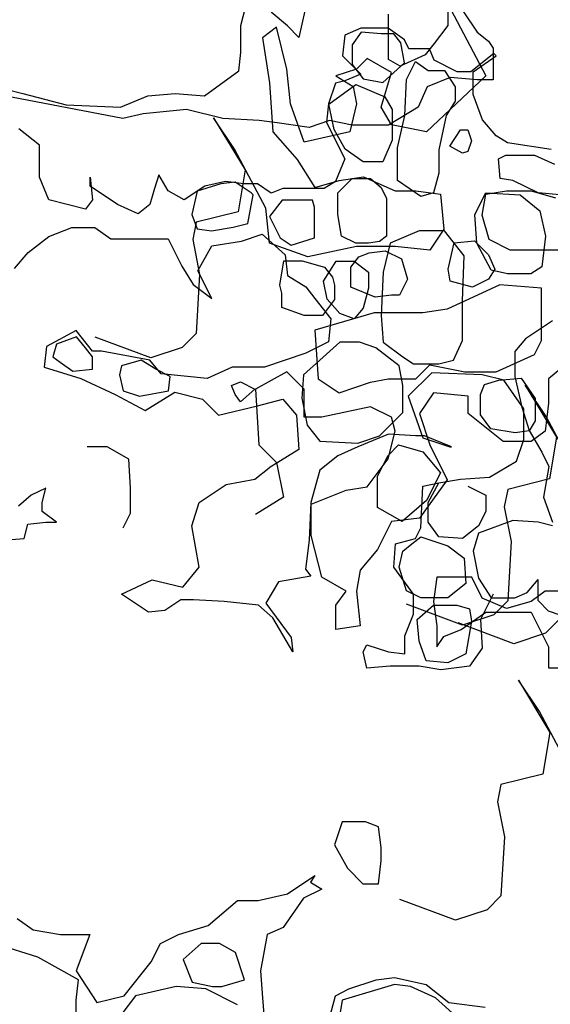
# Model space of a CAD drawing. Units: inches. Extents: x -1132 to 65838, y -39642 to 11723.
# Drawn here: x 47087 to 47234, y -26363 to -26089 of the extents above; entities that cross this region are included whole.
import ezdxf

# ---------------------------------------------------------------- set-up
doc = ezdxf.new("R2010")
doc.units = ezdxf.units.IN
doc.header["$MEASUREMENT"] = 0
doc.layers.add('freecads.com', color=7, linetype='Continuous')

msp = doc.modelspace()

# ---------------------------------------------------------------- linework, layer by layer
at = {"layer": 'freecads.com'}
for p, q in [((47167.4, -26079.59), (47164.21, -26093.6)), ((47204.52, -26082.06), (47216.16, -26104.34)), ((47148.13, -26090.27), (47150.02, -26082.7)), ((47205.61, -26084.59), (47205.61, -26090.27)), ((47161.02, -26090.42), (47156.56, -26086.59)), ((47189.18, -26099.74), (47189.18, -26087.12)), ((47210.03, -26086.49), (47213.82, -26092.16)), ((47148.13, -26097.84), (47148.13, -26090.27)), ((47164.21, -26093.6), (47161.02, -26090.42)), ((47205.61, -26090.27), (47201.82, -26095.32)), ((47157.98, -26090.77), (47154.1, -26093.68)), ((47160.89, -26102.4), (47157.98, -26090.77)), ((47176.97, -26092.97), (47176.33, -26098.7)), ((47181.43, -26091.05), (47176.97, -26092.97)), ((47181.58, -26092.15), (47179.07, -26095.65)), ((47189.08, -26091.05), (47181.43, -26091.05)), ((47187.1, -26092.65), (47181.58, -26092.15)), ((47190.61, -26092.65), (47187.1, -26092.65)), ((47193.55, -26094.24), (47189.08, -26091.05)), ((47192.61, -26095.15), (47190.61, -26092.65)), ((47213.82, -26092.16), (47216.98, -26094.69)), ((47154.1, -26093.68), (47156.04, -26106.27)), ((47179.07, -26095.65), (47179.07, -26101.16)), ((47193.62, -26100.66), (47192.61, -26095.15)), ((47194.82, -26096.79), (47193.55, -26094.24)), ((47201.82, -26095.32), (47199.29, -26098.47)), ((47216.98, -26094.69), (47218.24, -26096.58)), ((47147.49, -26102.89), (47148.13, -26097.84)), ((47176.33, -26098.7), (47181.43, -26103.8)), ((47199.29, -26098.47), (47192.34, -26101.63)), ((47200.56, -26096.79), (47194.82, -26096.79)), ((47201.84, -26099.97), (47200.56, -26096.79)), ((47218.42, -26098.06), (47212.04, -26103.16)), ((47212.68, -26103.16), (47219.06, -26098.7)), ((47218.24, -26096.58), (47218.24, -26105.42)), ((47219.06, -26098.7), (47218.42, -26098.06)), ((47179.07, -26101.16), (47182.08, -26105.17)), ((47183.19, -26099.49), (47180.28, -26102.4)), ((47189.98, -26103.37), (47183.19, -26099.49)), ((47187.6, -26106.17), (47193.62, -26100.66)), ((47192.34, -26101.63), (47189.18, -26099.74)), ((47194.13, -26105.32), (47196.63, -26100.31)), ((47196.63, -26100.31), (47200.14, -26102.82)), ((47208.22, -26103.16), (47201.84, -26099.97)), ((47138.02, -26109.83), (47147.49, -26102.89)), ((47161.85, -26112.09), (47160.89, -26102.4)), ((47180.28, -26102.4), (47174.46, -26104.34)), ((47181.43, -26103.8), (47176.97, -26105.71)), ((47187.07, -26113.06), (47189.98, -26103.37)), ((47200.14, -26102.82), (47204.66, -26102.82)), ((47204.66, -26102.82), (47207.67, -26107.33)), ((47212.04, -26103.16), (47208.22, -26103.16)), ((47212.68, -26109.53), (47212.68, -26103.16)), ((47156.04, -26106.27), (47157.01, -26119.84)), ((47174.42, -26106.34), (47172.5, -26112.08)), ((47172.55, -26112.18), (47180.08, -26106.67)), ((47176.97, -26105.71), (47174.42, -26106.34)), ((47174.46, -26104.34), (47179.31, -26107.24)), ((47180.08, -26106.67), (47188.1, -26110.18)), ((47182.08, -26105.17), (47187.6, -26106.17)), ((47193.63, -26115.34), (47194.13, -26105.32)), ((47216.16, -26104.34), (47199.67, -26119.84)), ((47206.24, -26104.79), (47199.92, -26107.31)), ((47213.82, -26105.42), (47206.24, -26104.79)), ((47218.24, -26105.42), (47213.82, -26105.42)), ((47082.43, -26107.94), (47087.49, -26109.2)), ((47087.49, -26109.2), (47099.49, -26112.36)), ((47122.23, -26109.83), (47129.81, -26109.2)), ((47129.81, -26109.2), (47138.02, -26109.83)), ((47179.31, -26107.24), (47180.28, -26112.09)), ((47199.92, -26107.31), (47197.4, -26112.99)), ((47207.67, -26107.33), (47207.67, -26111.34)), ((47215.23, -26116.54), (47212.68, -26109.53)), ((47115.28, -26116.14), (47082.43, -26109.83)), ((47099.49, -26112.36), (47114.65, -26112.99)), ((47114.65, -26112.99), (47122.23, -26109.83)), ((47165.73, -26122.74), (47161.85, -26112.09)), ((47172.5, -26112.08), (47171.87, -26117.17)), ((47174.06, -26119.2), (47172.55, -26112.18)), ((47180.28, -26112.09), (47178.34, -26119.84)), ((47188.1, -26110.18), (47190.11, -26113.69)), ((47207.67, -26111.34), (47205.16, -26115.34)), ((47120.96, -26114.88), (47115.28, -26116.14)), ((47132.97, -26113.62), (47120.96, -26114.88)), ((47143.07, -26116.14), (47132.97, -26113.62)), ((47189.98, -26117.9), (47187.07, -26113.06)), ((47197.4, -26112.99), (47189.18, -26118.04)), ((47190.11, -26113.69), (47190.11, -26122.2)), ((47146.34, -26124.68), (47140.52, -26115.96)), ((47140.52, -26115.96), (47149.25, -26130.49)), ((47153.18, -26116.77), (47143.07, -26116.14)), ((47158.23, -26117.41), (47153.18, -26116.77)), ((47167.08, -26118.67), (47158.23, -26117.41)), ((47172.76, -26116.77), (47167.08, -26118.67)), ((47171.87, -26117.17), (47175.05, -26123.55)), ((47179.08, -26118.04), (47172.76, -26116.77)), ((47191.62, -26124.36), (47193.63, -26115.34)), ((47205.16, -26115.34), (47203.15, -26124.86)), ((47219.06, -26121), (47215.23, -26116.54)), ((47092.15, -26123.55), (47086.41, -26119.09)), ((47157.01, -26119.84), (47163.79, -26127.59)), ((47178.34, -26119.84), (47165.73, -26122.74)), ((47177.07, -26124.71), (47174.06, -26119.2)), ((47189.18, -26118.04), (47179.08, -26118.04)), ((47199.67, -26119.84), (47189.98, -26117.9)), ((47206.16, -26123.86), (47209.17, -26119.35)), ((47209.17, -26119.35), (47211.18, -26119.35)), ((47211.18, -26119.35), (47212.18, -26122.36)), ((47190.11, -26122.2), (47187.6, -26128.21)), ((47212.18, -26122.36), (47211.18, -26125.36)), ((47222.25, -26122.91), (47219.06, -26121)), ((47234.36, -26124.82), (47222.25, -26122.91)), ((47092.15, -26132.47), (47092.15, -26123.55)), ((47155.07, -26141.15), (47146.34, -26124.68)), ((47175.05, -26123.55), (47176.97, -26127.37)), ((47182.08, -26128.21), (47177.07, -26124.71)), ((47191.62, -26133.38), (47191.62, -26124.36)), ((47203.15, -26124.86), (47203.15, -26131.37)), ((47209.67, -26125.86), (47206.16, -26123.86)), ((47211.18, -26125.36), (47209.67, -26125.86)), ((47163.79, -26127.59), (47168.64, -26135.34)), ((47176.97, -26127.37), (47174.42, -26133.74)), ((47187.6, -26128.21), (47182.08, -26128.21)), ((47219.7, -26127.37), (47221.71, -26126.36)), ((47220.2, -26132.88), (47219.7, -26127.37)), ((47221.71, -26126.36), (47229.73, -26126.36)), ((47229.73, -26126.36), (47235.24, -26128.87)), ((47149.25, -26130.49), (47147.31, -26142.12)), ((47203.15, -26131.37), (47201.65, -26136.88)), ((47094.7, -26138.84), (47092.15, -26132.47)), ((47106.18, -26135.01), (47106.18, -26132.47)), ((47106.18, -26132.47), (47106.82, -26138.84)), ((47125.31, -26131.83), (47124.04, -26135.65)), ((47127.86, -26136.29), (47125.31, -26131.83)), ((47143.81, -26133.74), (47138.07, -26135.01)), ((47146.49, -26133.88), (47142.48, -26134.38)), ((47148.91, -26134.38), (47143.81, -26133.74)), ((47151, -26136.88), (47146.49, -26133.88)), ((47168.64, -26135.34), (47175.43, -26133.4)), ((47174.42, -26133.74), (47171.23, -26135.65)), ((47175.07, -26136.88), (47179.08, -26132.88)), ((47175.43, -26133.4), (47182.22, -26132.43)), ((47179.08, -26132.88), (47184.1, -26132.88)), ((47182.22, -26132.43), (47190.95, -26136.31)), ((47184.1, -26132.88), (47187.11, -26135.38)), ((47198.14, -26137.88), (47191.62, -26133.38)), ((47223.71, -26133.38), (47220.2, -26132.88)), ((47230.73, -26136.88), (47223.71, -26133.38)), ((47113.83, -26140.11), (47106.18, -26135.01)), ((47124.04, -26135.65), (47122.76, -26140.11)), ((47132.33, -26138.84), (47127.86, -26136.29)), ((47138.07, -26135.01), (47132.33, -26138.84)), ((47135.96, -26136.38), (47134.46, -26142.89)), ((47142.48, -26134.38), (47135.96, -26136.38)), ((47152.73, -26134.38), (47148.91, -26134.38)), ((47151.51, -26137.38), (47151, -26136.88)), ((47156.56, -26136.93), (47152.73, -26134.38)), ((47159.75, -26135.65), (47156.56, -26136.93)), ((47168.04, -26135.65), (47159.75, -26135.65)), ((47171.23, -26135.65), (47168.04, -26135.65)), ((47175.07, -26142.89), (47175.07, -26136.88)), ((47187.11, -26135.38), (47188.61, -26138.39)), ((47190.95, -26136.31), (47196.77, -26136.31)), ((47196.77, -26136.31), (47203.55, -26137.27)), ((47201.65, -26136.88), (47198.14, -26137.88)), ((47213.18, -26142.89), (47216.19, -26136.88)), ((47216.16, -26137.27), (47221.98, -26136.31)), ((47216.19, -26136.88), (47225.72, -26137.38)), ((47221.98, -26136.31), (47228.77, -26136.31)), ((47228.77, -26136.31), (47235.55, -26138.24)), ((47236.75, -26137.38), (47230.73, -26136.88)), ((47104.9, -26141.38), (47094.7, -26138.84)), ((47106.82, -26138.84), (47104.9, -26141.38)), ((47150, -26145.4), (47151.51, -26137.38)), ((47159.53, -26138.89), (47156.02, -26143.4)), ((47164.54, -26138.89), (47159.53, -26138.89)), ((47168.05, -26138.89), (47164.54, -26138.89)), ((47168.55, -26140.89), (47168.05, -26138.89)), ((47188.61, -26138.39), (47188.61, -26143.4)), ((47203.55, -26137.27), (47204.52, -26146.96)), ((47215.19, -26143.09), (47216.16, -26137.27)), ((47225.72, -26137.38), (47231.23, -26141.89)), ((47119.57, -26142.66), (47113.83, -26140.11)), ((47122.76, -26140.11), (47119.57, -26142.66)), ((47147.31, -26142.12), (47135.67, -26145.03)), ((47156.04, -26150.84), (47155.07, -26141.15)), ((47168.55, -26149.41), (47168.55, -26140.89)), ((47231.23, -26141.89), (47232.74, -26148.91)), ((47134.46, -26142.89), (47135.96, -26146.9)), ((47135.67, -26145.03), (47134.7, -26149.87)), ((47156.02, -26143.4), (47159.03, -26149.41)), ((47176.08, -26148.91), (47175.07, -26142.89)), ((47188.61, -26143.4), (47188.61, -26148.91)), ((47213.68, -26150.91), (47213.18, -26142.89)), ((47217.13, -26149.87), (47215.19, -26143.09)), ((47094.7, -26149.03), (47101.08, -26146.48)), ((47101.08, -26146.48), (47107.46, -26146.48)), ((47107.46, -26146.48), (47111.92, -26149.67)), ((47135.96, -26146.9), (47139.97, -26147.4)), ((47139.97, -26147.4), (47145.99, -26146.4)), ((47145.99, -26146.4), (47150, -26145.4)), ((47197.64, -26147.4), (47189.61, -26150.91)), ((47204.66, -26147.4), (47197.64, -26147.4)), ((47204.52, -26146.96), (47200.64, -26152.78)), ((47210.17, -26154.42), (47204.66, -26147.4)), ((47088.96, -26153.49), (47094.7, -26149.03)), ((47111.92, -26149.67), (47124.04, -26149.67)), ((47124.04, -26149.67), (47127.86, -26149.67)), ((47127.86, -26149.67), (47131.69, -26157.31)), ((47134.7, -26149.87), (47136.64, -26159.56)), ((47139.98, -26151.58), (47148.27, -26150.3)), ((47148.27, -26150.3), (47154.01, -26148.39)), ((47154.01, -26148.39), (47160.39, -26154.13)), ((47159.03, -26149.41), (47162.04, -26151.41)), ((47162.04, -26151.41), (47168.55, -26149.41)), ((47180.09, -26150.91), (47176.08, -26148.91)), ((47186.61, -26150.41), (47183.6, -26150.91)), ((47188.61, -26148.91), (47186.61, -26150.41)), ((47205.71, -26158.06), (47207.4, -26150.74)), ((47207.4, -26150.74), (47213.04, -26150.17)), ((47213.04, -26150.17), (47216.98, -26154.12)), ((47222.95, -26152.78), (47217.13, -26149.87)), ((47232.74, -26148.91), (47231.73, -26157.42)), ((47085.13, -26157.95), (47088.96, -26153.49)), ((47136.15, -26158.59), (47139.98, -26151.58)), ((47166.7, -26154.71), (47156.04, -26150.84)), ((47180.28, -26151.81), (47166.7, -26154.71)), ((47183.6, -26150.91), (47180.09, -26150.91)), ((47190.95, -26151.81), (47180.28, -26151.81)), ((47183.73, -26153.55), (47188.24, -26152.99)), ((47189.61, -26150.91), (47187.61, -26158.92)), ((47188.24, -26152.99), (47192.75, -26155.24)), ((47200.64, -26152.78), (47190.95, -26151.81)), ((47217.69, -26158.42), (47213.68, -26150.91)), ((47229.74, -26152.78), (47222.95, -26152.78)), ((47237.49, -26152.78), (47229.74, -26152.78)), ((47158.92, -26162.56), (47160.05, -26155.81)), ((47160.05, -26155.81), (47165.12, -26155.81)), ((47160.39, -26154.13), (47161.02, -26159.86)), ((47165.12, -26155.81), (47171.33, -26157.5)), ((47171.06, -26161.43), (47174.57, -26155.92)), ((47174.57, -26155.92), (47179.59, -26155.92)), ((47178.65, -26157.5), (47180.91, -26154.68)), ((47179.59, -26155.92), (47183.6, -26158.92)), ((47180.91, -26154.68), (47183.73, -26153.55)), ((47192.75, -26155.24), (47194.44, -26160.87)), ((47209.67, -26166.94), (47210.17, -26154.42)), ((47216.98, -26154.12), (47218.67, -26158.06)), ((47131.69, -26157.31), (47134.88, -26162.41)), ((47139.98, -26166.23), (47136.15, -26158.59)), ((47171.33, -26157.5), (47173.58, -26160.31)), ((47178.65, -26163.13), (47178.65, -26157.5)), ((47183.6, -26158.92), (47183.6, -26163.43)), ((47187.61, -26158.92), (47187.11, -26170.95)), ((47206.27, -26161.44), (47205.71, -26158.06)), ((47218.67, -26158.06), (47216.98, -26160.87)), ((47222.21, -26159.42), (47217.69, -26158.42)), ((47231.73, -26157.42), (47228.73, -26159.42)), ((47136.64, -26159.56), (47135.67, -26176.03)), ((47161.02, -26159.86), (47166.13, -26163.05)), ((47172.06, -26166.44), (47171.06, -26161.43)), ((47173.58, -26160.31), (47174.14, -26162.56)), ((47194.44, -26160.87), (47192.18, -26165.38)), ((47212.47, -26163.13), (47206.27, -26161.44)), ((47216.98, -26160.87), (47212.47, -26163.13)), ((47228.73, -26159.42), (47222.21, -26159.42)), ((47134.88, -26162.41), (47139.98, -26166.23)), ((47159.49, -26164.82), (47158.92, -26162.56)), ((47166.13, -26163.05), (47168.68, -26166.23)), ((47174.14, -26162.56), (47174.14, -26166.51)), ((47185.42, -26165.94), (47178.65, -26163.13)), ((47183.6, -26163.43), (47182.09, -26168.94)), ((47220.04, -26162.46), (47205.49, -26169.24)), ((47231.68, -26163.43), (47220.04, -26162.46)), ((47231.68, -26177.96), (47231.68, -26163.43)), ((47159.49, -26168.76), (47159.49, -26164.82)), ((47168.68, -26166.23), (47173.14, -26171.97)), ((47174.14, -26166.51), (47170.76, -26171.01)), ((47175.57, -26170.45), (47172.06, -26166.44)), ((47189.93, -26165.38), (47185.42, -26165.94)), ((47192.18, -26165.38), (47189.93, -26165.38)), ((47209.67, -26177.96), (47209.67, -26166.94)), ((47165.69, -26171.01), (47159.49, -26168.76)), ((47182.09, -26168.94), (47179.59, -26171.95)), ((47205.49, -26169.24), (47198.7, -26170.21)), ((47170.76, -26171.01), (47165.69, -26171.01)), ((47185.13, -26170.21), (47168.64, -26175.06)), ((47173.14, -26171.97), (47172.5, -26178.34)), ((47179.59, -26171.95), (47175.57, -26170.45)), ((47198.7, -26170.21), (47185.13, -26170.21)), ((47187.11, -26170.95), (47187.61, -26178.46)), ((47234.74, -26172.45), (47227.22, -26177.46)), ((47102.35, -26175.15), (47094.06, -26179.61)), ((47106.82, -26180.88), (47102.35, -26175.15)), ((47168.64, -26175.06), (47169.61, -26188.62)), ((47102.36, -26176.96), (47096.85, -26178.96)), ((47104.87, -26179.96), (47102.36, -26176.96)), ((47123.07, -26182.81), (47107.55, -26176.99)), ((47135.67, -26176.03), (47131.79, -26179.9)), ((47207.16, -26183.47), (47209.67, -26177.96)), ((47227.22, -26177.46), (47224.21, -26180.97)), ((47229.74, -26181.84), (47231.68, -26177.96)), ((47094.06, -26179.61), (47093.43, -26185.34)), ((47096.85, -26178.96), (47095.85, -26182.47)), ((47106.88, -26182.47), (47104.87, -26179.96)), ((47109.37, -26180.88), (47106.82, -26180.88)), ((47122.76, -26183.43), (47109.37, -26180.88)), ((47131.79, -26179.9), (47123.07, -26182.81)), ((47172.5, -26178.34), (47166.13, -26181.52)), ((47175.57, -26178.46), (47170.06, -26183.47)), ((47181.09, -26178.46), (47175.57, -26178.46)), ((47185.6, -26179.96), (47181.09, -26178.46)), ((47192.12, -26184.97), (47185.6, -26179.96)), ((47187.61, -26178.46), (47193.12, -26182.47)), ((47095.85, -26182.47), (47097.85, -26183.97)), ((47106.88, -26185.97), (47106.88, -26182.47)), ((47120.42, -26183.47), (47114.9, -26184.97)), ((47124.43, -26185.97), (47120.42, -26183.47)), ((47125.95, -26187.26), (47122.76, -26183.43)), ((47166.13, -26181.52), (47154.65, -26185.34)), ((47170.06, -26183.47), (47165.55, -26187.48)), ((47193.12, -26182.47), (47196.13, -26184.47)), ((47203.15, -26184.47), (47207.16, -26183.47)), ((47219.07, -26186.68), (47229.74, -26181.84)), ((47224.21, -26180.97), (47224.21, -26187.98)), ((47093.43, -26185.34), (47103.63, -26188.53)), ((47097.85, -26183.97), (47101.36, -26186.48)), ((47101.36, -26186.48), (47106.88, -26185.97)), ((47114.9, -26184.97), (47114.4, -26187.48)), ((47128.44, -26187.98), (47124.43, -26185.97)), ((47145.72, -26185.34), (47138.7, -26188.53)), ((47154.65, -26185.34), (47145.72, -26185.34)), ((47193.12, -26190.48), (47192.12, -26184.97)), ((47196.13, -26184.47), (47203.15, -26184.47)), ((47196.77, -26188.62), (47200.64, -26184.74)), ((47200.64, -26184.74), (47210.34, -26186.68)), ((47239.43, -26183.78), (47233.62, -26188.62)), ((47103.63, -26188.53), (47113.19, -26192.99)), ((47114.4, -26187.48), (47115.4, -26191.99)), ((47138.7, -26188.53), (47125.95, -26187.26)), ((47127.94, -26191.99), (47128.44, -26187.98)), ((47160.89, -26186.68), (47152.16, -26191.53)), ((47165.73, -26191.53), (47160.89, -26186.68)), ((47165.55, -26187.48), (47165.04, -26193.99)), ((47169.61, -26188.62), (47175.43, -26192.49)), ((47184.16, -26189.59), (47189.01, -26188.62)), ((47189.01, -26188.62), (47196.77, -26188.62)), ((47201.15, -26186.98), (47194.63, -26193.49)), ((47215.19, -26187.48), (47201.15, -26186.98)), ((47210.34, -26186.68), (47219.07, -26186.68)), ((47221.2, -26188.98), (47215.19, -26187.48)), ((47215.86, -26190.16), (47219.8, -26189.03)), ((47219.8, -26189.03), (47226, -26188.47)), ((47226.72, -26197), (47221.2, -26188.98)), ((47224.21, -26187.98), (47226.22, -26196.49)), ((47226, -26188.47), (47229.95, -26194.1)), ((47233.62, -26188.62), (47233.62, -26195.4)), ((47145.49, -26190.48), (47148, -26189.48)), ((47146.49, -26192.99), (47145.49, -26190.48)), ((47148, -26189.48), (47152.01, -26191.48)), ((47152.01, -26191.48), (47148, -26194.99)), ((47152.16, -26191.53), (47153.13, -26207.03)), ((47165.73, -26199.28), (47165.73, -26191.53)), ((47175.43, -26192.49), (47184.16, -26189.59)), ((47193.12, -26198), (47193.12, -26190.48)), ((47214.73, -26192.97), (47215.86, -26190.16)), ((47232.94, -26199.06), (47227.12, -26190.34)), ((47227.12, -26190.34), (47235.85, -26204.87)), ((47113.19, -26192.99), (47121.49, -26197.45)), ((47115.4, -26191.99), (47119.91, -26193.49)), ((47119.91, -26193.49), (47127.94, -26191.99)), ((47121.49, -26197.45), (47129.78, -26192.35)), ((47129.78, -26192.35), (47137.43, -26194.26)), ((47137.43, -26194.26), (47141.89, -26198.72)), ((47148, -26194.99), (47146.49, -26192.99)), ((47152.73, -26196.18), (47159.75, -26194.26)), ((47159.75, -26194.26), (47163.58, -26198.72)), ((47165.04, -26193.99), (47166.55, -26201.5)), ((47194.63, -26193.49), (47198.64, -26205.01)), ((47201.61, -26192.49), (47197.73, -26198.31)), ((47211.31, -26193.46), (47201.61, -26192.49)), ((47211.31, -26198.31), (47211.31, -26193.46)), ((47214.73, -26198.6), (47214.73, -26192.97)), ((47229.95, -26194.1), (47229.95, -26200.29)), ((47141.89, -26198.72), (47152.73, -26196.18)), ((47184.16, -26196.37), (47170.58, -26199.28)), ((47189.98, -26199.28), (47184.16, -26196.37)), ((47226.22, -26196.49), (47228.22, -26203.01)), ((47226.72, -26205.51), (47226.72, -26197)), ((47233.62, -26195.4), (47232.65, -26203.15)), ((47163.58, -26198.72), (47164.21, -26208.28)), ((47170.58, -26199.28), (47165.73, -26199.28)), ((47186.61, -26204.51), (47193.12, -26198)), ((47190.95, -26203.15), (47189.98, -26199.28)), ((47197.73, -26198.31), (47200.64, -26207.03)), ((47221.01, -26206.06), (47211.31, -26198.31)), ((47217.55, -26202.55), (47214.73, -26198.6)), ((47241.67, -26215.53), (47232.94, -26199.06)), ((47166.55, -26201.5), (47170.06, -26206.01)), ((47224.31, -26203.67), (47217.55, -26202.55)), ((47229.95, -26200.29), (47228.26, -26203.11)), ((47189.11, -26204.01), (47180.59, -26207.51)), ((47180.59, -26206.51), (47186.61, -26204.51)), ((47189.01, -26210.9), (47190.95, -26203.15)), ((47196.63, -26204.51), (47189.11, -26204.01)), ((47199.14, -26204.51), (47196.63, -26204.51)), ((47198.64, -26205.01), (47206.16, -26207.51)), ((47206.66, -26207.51), (47199.14, -26204.51)), ((47228.26, -26203.11), (47224.31, -26203.67)), ((47224.71, -26211.52), (47226.72, -26205.51)), ((47228.22, -26203.01), (47231.73, -26209.02)), ((47232.65, -26203.15), (47228.77, -26206.06)), ((47235.85, -26204.87), (47233.91, -26216.5)), ((47110.89, -26207.51), (47105.37, -26207.51)), ((47116.91, -26211.02), (47110.89, -26207.51)), ((47153.13, -26207.03), (47157.98, -26211.87)), ((47164.21, -26208.28), (47155.92, -26213.38)), ((47170.06, -26206.01), (47180.59, -26206.51)), ((47180.59, -26207.51), (47175.07, -26210.02)), ((47189.01, -26209.93), (47191.92, -26207.03)), ((47191.92, -26207.03), (47198.7, -26208.96)), ((47200.64, -26207.03), (47205.49, -26216.71)), ((47206.16, -26207.51), (47206.66, -26207.51)), ((47228.77, -26206.06), (47221.01, -26206.06)), ((47117.41, -26219.04), (47116.91, -26211.02)), ((47175.07, -26210.02), (47170.06, -26214.03)), ((47183.19, -26218.65), (47189.01, -26210.9)), ((47186.1, -26215.75), (47189.01, -26209.93)), ((47198.7, -26208.96), (47203.55, -26214.78)), ((47231.73, -26209.02), (47233.74, -26213.02)), ((47152.01, -26216.53), (47155.92, -26213.38)), ((47157.98, -26211.87), (47159.92, -26221.56)), ((47217.19, -26216.03), (47224.71, -26211.52)), ((47233.74, -26213.02), (47232.24, -26221.54)), ((47143.98, -26218.03), (47152.01, -26216.53)), ((47170.06, -26214.03), (47167.55, -26223.04)), ((47186.1, -26224.46), (47186.1, -26215.75)), ((47203.55, -26214.78), (47199.67, -26222.53)), ((47203.15, -26217.53), (47209.17, -26216.53)), ((47209.17, -26216.53), (47217.19, -26216.03)), ((47233.91, -26216.5), (47222.28, -26219.4)), ((47093.84, -26219.04), (47089.83, -26221.04)), ((47092.84, -26223.04), (47093.84, -26219.04)), ((47117.41, -26226.05), (47117.41, -26219.04)), ((47136.46, -26223.04), (47143.98, -26218.03)), ((47177.37, -26219.62), (47183.19, -26218.65)), ((47205.49, -26216.71), (47197.73, -26227.37)), ((47198.14, -26230.06), (47198.64, -26218.54)), ((47198.64, -26218.54), (47203.15, -26217.53)), ((47200.14, -26223.04), (47203.15, -26217.53)), ((47211.18, -26218.54), (47216.19, -26221.04)), ((47089.83, -26221.04), (47086.32, -26224.05)), ((47159.92, -26221.56), (47152.16, -26226.4)), ((47167.67, -26223.5), (47177.37, -26219.62)), ((47216.19, -26221.04), (47216.19, -26225.55)), ((47222.28, -26219.4), (47221.31, -26224.25)), ((47232.24, -26221.54), (47234.74, -26228.55)), ((47092.84, -26225.55), (47092.84, -26223.04)), ((47134.46, -26229.56), (47136.46, -26223.04)), ((47167.55, -26223.04), (47167.05, -26233.56)), ((47167.67, -26232.21), (47167.67, -26223.5)), ((47192.89, -26228.34), (47186.1, -26224.46)), ((47199.67, -26222.53), (47192.89, -26228.34)), ((47200.14, -26228.55), (47200.14, -26223.04)), ((47221.31, -26224.25), (47223.25, -26233.93)), ((47096.85, -26228.55), (47092.84, -26225.55)), ((47115.4, -26230.06), (47117.41, -26226.05)), ((47197.73, -26227.37), (47189.98, -26228.34)), ((47216.19, -26225.55), (47214.18, -26229.56)), ((47087.82, -26233.06), (47088.83, -26229.05)), ((47088.83, -26229.05), (47093.84, -26228.55)), ((47093.84, -26228.55), (47096.85, -26228.55)), ((47136.46, -26241.08), (47134.46, -26229.56)), ((47189.98, -26228.34), (47186.1, -26236.09)), ((47196.63, -26233.06), (47198.14, -26230.06)), ((47203.15, -26232.56), (47200.14, -26228.55)), ((47214.18, -26229.56), (47209.67, -26233.06)), ((47223.71, -26228.05), (47214.18, -26231.56)), ((47230.73, -26228.55), (47223.71, -26228.05)), ((47234.74, -26229.56), (47230.73, -26228.55)), ((47170.58, -26243.84), (47167.67, -26232.21)), ((47195.63, -26234.57), (47198.14, -26232.56)), ((47198.14, -26232.56), (47205.66, -26235.07)), ((47209.67, -26233.06), (47203.15, -26232.56)), ((47214.18, -26231.56), (47212.68, -26236.57)), ((47081.81, -26233.56), (47087.82, -26233.06)), ((47167.05, -26233.56), (47166.05, -26241.58)), ((47190.62, -26241.08), (47191.12, -26234.57)), ((47191.12, -26234.57), (47196.63, -26233.06)), ((47193.12, -26236.57), (47195.63, -26234.57)), ((47205.66, -26235.07), (47210.17, -26238.57)), ((47223.25, -26233.93), (47222.28, -26250.4)), ((47186.1, -26236.09), (47181.25, -26241.9)), ((47192.12, -26241.08), (47193.12, -26236.57)), ((47212.68, -26236.57), (47214.18, -26244.08)), ((47131.95, -26246.59), (47136.46, -26241.08)), ((47196.13, -26248.59), (47190.62, -26241.08)), ((47194.13, -26247.59), (47192.12, -26241.08)), ((47210.17, -26238.57), (47210.67, -26245.59)), ((47167.55, -26243.58), (47158.53, -26245.08)), ((47166.05, -26241.58), (47167.55, -26243.58)), ((47177.37, -26247.71), (47170.58, -26243.84)), ((47181.25, -26241.9), (47180.28, -26247.71)), ((47202.58, -26243.84), (47201.61, -26250.62)), ((47212.28, -26243.84), (47202.58, -26243.84)), ((47215.19, -26249.65), (47212.28, -26243.84)), ((47114.9, -26248.59), (47123.42, -26244.58)), ((47123.42, -26244.58), (47131.95, -26246.59)), ((47158.53, -26245.08), (47155.02, -26251.1)), ((47210.67, -26245.59), (47205.66, -26249.59)), ((47214.18, -26244.08), (47217.69, -26249.59)), ((47227.72, -26248.09), (47230.73, -26244.51)), ((47230.73, -26250.35), (47230.73, -26244.51)), ((47122.42, -26253.6), (47114.9, -26248.59)), ((47174.46, -26251.59), (47177.37, -26247.71)), ((47180.28, -26247.71), (47181.25, -26257.4)), ((47198.14, -26249.59), (47194.13, -26247.59)), ((47196.13, -26254.1), (47196.13, -26248.59)), ((47218.2, -26248.59), (47214.69, -26255.6)), ((47224.21, -26249.59), (47227.72, -26248.09)), ((47232.65, -26247.71), (47228.77, -26250.62)), ((47237.49, -26247.71), (47232.65, -26247.71)), ((47131.45, -26250.09), (47126.94, -26253.1)), ((47134.96, -26250.09), (47131.45, -26250.09)), ((47143.48, -26250.6), (47134.96, -26250.09)), ((47153.01, -26251.6), (47143.48, -26250.6)), ((47157.02, -26255.1), (47153.01, -26251.6)), ((47155.02, -26251.1), (47162.04, -26260.61)), ((47174.46, -26258.37), (47174.46, -26251.59)), ((47209.67, -26257.18), (47194.15, -26251.37)), ((47197.14, -26255.6), (47201.65, -26251.6)), ((47205.66, -26249.59), (47198.14, -26249.59)), ((47201.61, -26250.62), (47202.58, -26257.4)), ((47201.65, -26251.6), (47208.17, -26251.6)), ((47208.17, -26251.6), (47211.68, -26252.6)), ((47221.98, -26252.56), (47215.19, -26249.65)), ((47217.69, -26249.59), (47224.21, -26249.59)), ((47222.28, -26250.4), (47218.4, -26254.28)), ((47228.77, -26250.62), (47221.98, -26252.56)), ((47233.65, -26253.28), (47230.73, -26250.35)), ((47126.94, -26253.1), (47122.42, -26253.6)), ((47193.63, -26260.11), (47196.13, -26254.1)), ((47209.37, -26258.37), (47216.16, -26253.53)), ((47218.4, -26254.28), (47209.67, -26257.18)), ((47211.68, -26252.6), (47212.18, -26256.11)), ((47216.16, -26253.53), (47222.95, -26253.53)), ((47222.95, -26253.53), (47228.77, -26253.53)), ((47228.77, -26253.53), (47233.62, -26263.21)), ((47243.59, -26256.78), (47233.65, -26253.28)), ((47162.54, -26264.62), (47157.02, -26255.1)), ((47181.25, -26257.4), (47174.46, -26258.37)), ((47197.64, -26261.62), (47197.14, -26255.6)), ((47202.58, -26257.4), (47202.58, -26263.21)), ((47224.01, -26262.34), (47208.5, -26256.53)), ((47212.18, -26256.11), (47210.67, -26265.12)), ((47214.69, -26255.6), (47215.19, -26263.62)), ((47236.62, -26255.56), (47232.74, -26259.43)), ((47193.63, -26265.12), (47193.63, -26260.11)), ((47202.58, -26263.21), (47204.52, -26260.31)), ((47204.52, -26260.31), (47209.37, -26258.37)), ((47232.74, -26259.43), (47224.01, -26262.34)), ((47162.04, -26260.61), (47162.54, -26264.62)), ((47182.09, -26264.62), (47183.1, -26262.62)), ((47183.1, -26262.62), (47189.11, -26264.62)), ((47199.64, -26267.13), (47197.64, -26261.62)), ((47183.1, -26269.13), (47182.09, -26264.62)), ((47189.11, -26264.62), (47193.63, -26265.12)), ((47210.67, -26265.12), (47205.66, -26267.63)), ((47215.19, -26263.62), (47211.68, -26268.63)), ((47233.62, -26263.21), (47233.62, -26269.03)), ((47205.66, -26267.63), (47199.64, -26267.13)), ((47189.61, -26268.63), (47183.1, -26269.13)), ((47195.63, -26268.63), (47189.61, -26268.63)), ((47197.64, -26268.63), (47195.63, -26268.63)), ((47203.65, -26269.63), (47197.64, -26268.63)), ((47211.68, -26268.63), (47203.65, -26269.63)), ((47233.62, -26269.03), (47236.52, -26269.03)), ((47231.07, -26281.2), (47225.25, -26272.48)), ((47225.25, -26272.48), (47233.98, -26287.01)), ((47239.8, -26297.67), (47231.07, -26281.2)), ((47233.98, -26287.01), (47232.04, -26298.63)), ((47232.04, -26298.63), (47220.4, -26301.54)), ((47220.4, -26301.54), (47219.43, -26306.38)), ((47219.43, -26306.38), (47221.37, -26316.07)), ((47176.27, -26311.87), (47174.11, -26318.34)), ((47182.75, -26311.87), (47176.27, -26311.87)), ((47186.35, -26313.31), (47182.75, -26311.87)), ((47187.07, -26319.06), (47186.35, -26313.31)), ((47221.37, -26316.07), (47220.4, -26332.54)), ((47174.11, -26318.34), (47177.71, -26324.81)), ((47187.07, -26322.66), (47187.07, -26319.06)), ((47186.35, -26329.13), (47187.07, -26322.66)), ((47177.71, -26324.81), (47182.03, -26329.13)), ((47161.1, -26331.91), (47168.68, -26326.86)), ((47168.68, -26326.86), (47167.42, -26328.75)), ((47167.42, -26328.75), (47170.57, -26330.64)), ((47170.57, -26330.64), (47165.52, -26333.17)), ((47182.03, -26329.13), (47186.35, -26329.13)), ((47138.99, -26340.74), (47147.2, -26333.8)), ((47147.2, -26333.8), (47152.89, -26333.8)), ((47152.89, -26333.8), (47161.1, -26331.91)), ((47165.52, -26333.17), (47159.84, -26341.37)), ((47207.8, -26339.32), (47192.28, -26333.51)), ((47220.4, -26332.54), (47216.52, -26336.42)), ((47216.52, -26336.42), (47207.8, -26339.32)), ((47085.93, -26338.85), (47090.35, -26342)), ((47090.35, -26342), (47097.93, -26343.27)), ((47130.78, -26343.27), (47138.99, -26340.74)), ((47159.84, -26341.37), (47155.41, -26343.27)), ((47097.93, -26343.27), (47106.14, -26343.27)), ((47106.14, -26343.27), (47102.35, -26353.36)), ((47125.73, -26345.79), (47130.78, -26343.27)), ((47155.41, -26343.27), (47153.52, -26353.36)), ((47091.62, -26349.58), (47079.61, -26345.79)), ((47123.2, -26350.84), (47125.73, -26345.79)), ((47137.1, -26345.79), (47132.04, -26350.21)), ((47142.15, -26345.79), (47137.1, -26345.79)), ((47146.57, -26348.31), (47142.15, -26345.79)), ((47102.99, -26355.89), (47091.62, -26349.58)), ((47132.04, -26350.21), (47134.57, -26356.52)), ((47149.1, -26355.89), (47146.57, -26348.31)), ((47102.35, -26353.36), (47108.04, -26362.2)), ((47115.62, -26360.3), (47123.2, -26350.84)), ((47153.52, -26353.36), (47154.15, -26360.93)), ((47102.35, -26361.57), (47102.99, -26355.89)), ((47142.78, -26357.78), (47149.1, -26355.89)), ((47178.15, -26358.41), (47185.73, -26355.89)), ((47185.73, -26355.89), (47190.79, -26355.25)), ((47190.79, -26355.25), (47199.63, -26357.15)), ((47130.15, -26357.78), (47118.78, -26360.3)), ((47138.36, -26358.41), (47130.15, -26357.78)), ((47134.57, -26356.52), (47140.25, -26357.78)), ((47147.2, -26362.83), (47138.36, -26358.41)), ((47140.25, -26357.78), (47142.78, -26357.78)), ((47174.36, -26360.3), (47178.15, -26358.41)), ((47190.79, -26357.15), (47176.26, -26361.57)), ((47195.21, -26357.78), (47190.79, -26357.15)), ((47202.16, -26360.93), (47195.21, -26357.78)), ((47199.63, -26357.15), (47205.95, -26362.2)), ((47102.35, -26366.61), (47102.35, -26361.57)), ((47108.04, -26362.2), (47115.62, -26360.3)), ((47118.78, -26360.3), (47114.99, -26365.35)), ((47154.15, -26360.93), (47154.78, -26369.14)), ((47171.84, -26369.77), (47174.36, -26360.3)), ((47176.26, -26361.57), (47174.36, -26372.92)), ((47207.84, -26365.98), (47202.16, -26360.93)), ((47205.95, -26362.2), (47216.05, -26363.46))]:
    msp.add_line(p, q, dxfattribs=at)

doc.saveas('drawing.dxf')
